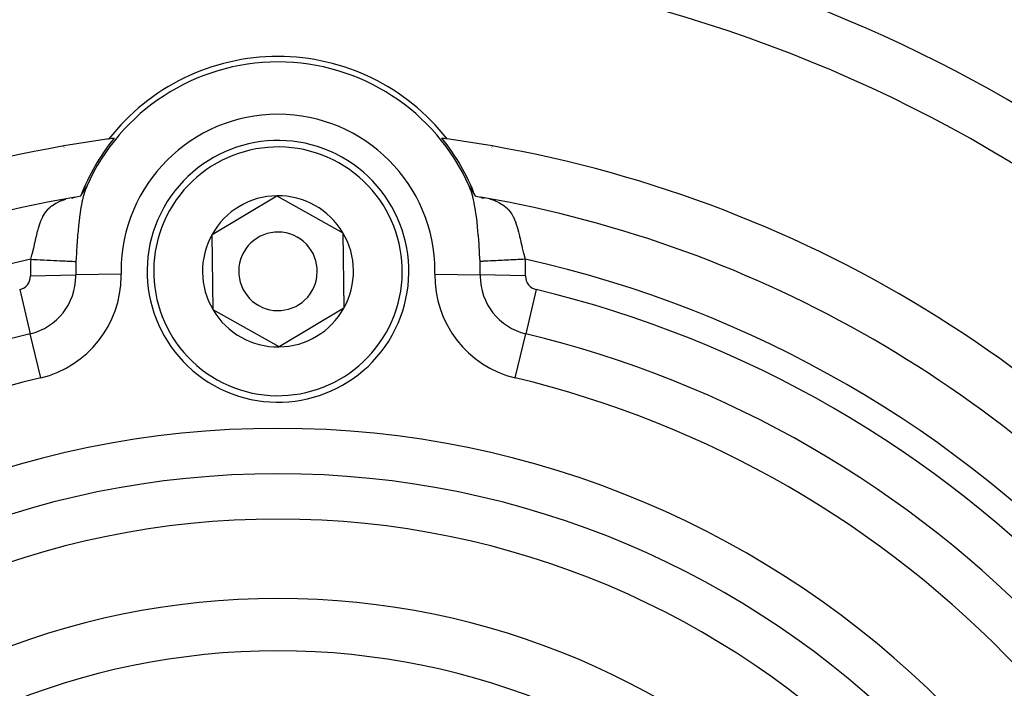
# Model space of a CAD drawing. Extents: x 24 to 1180, y -650 to 283.
# Drawn here: x 1070 to 1107, y -160 to -134 of the extents above; entities that cross this region are included whole.
import ezdxf

# ---------------------------------------------------------------- set-up
doc = ezdxf.new("R2010")
doc.units = 0
doc.linetypes.add('DASHED', pattern=[11.05, 8.7, -2.35])
doc.layers.get('0').update_dxf_attribs({"linetype": 'CONTINUOUS'})
doc.layers.add('NEVIDI', color=4, linetype='DASHED')

msp = doc.modelspace()

# ---------------------------------------------------------------- linework, layer by layer
at = {"color": 2}
for p, q in [((1072.181018, -140.76967), (1072.184175, -140.762744)), ((1072.184175, -140.762744), (1072.187681, -140.754961)), ((1072.187681, -140.754961), (1072.191501, -140.746411)), ((1086.808499, -140.746411), (1086.812313, -140.754948)), ((1086.812313, -140.754948), (1086.815806, -140.762702)), ((1086.815806, -140.762702), (1086.818951, -140.769602)), ((1071.683408, -141.176447), (1071.8517, -141.143815)), ((1071.8517, -141.143815), (1071.961952, -141.118999)), ((1071.961952, -141.118999), (1071.962504, -141.11818)), ((1071.962504, -141.11818), (1071.963059, -141.117354)), ((1071.963059, -141.117354), (1071.963616, -141.116521)), ((1071.963616, -141.116521), (1071.964177, -141.115682)), ((1071.964177, -141.115682), (1071.96474, -141.114836)), ((1071.96474, -141.114836), (1071.965306, -141.113983)), ((1071.965306, -141.113983), (1071.965874, -141.113124)), ((1071.965874, -141.113124), (1071.966446, -141.112258)), ((1071.966446, -141.112258), (1071.967019, -141.111386)), ((1071.967019, -141.111386), (1071.967532, -141.110605)), ((1071.967532, -141.110605), (1071.967596, -141.110508)), ((1071.967596, -141.110508), (1071.968175, -141.109623)), ((1071.968175, -141.109623), (1071.968757, -141.108731)), ((1071.968757, -141.108731), (1071.969341, -141.107834)), ((1071.969341, -141.107834), (1071.969928, -141.10693)), ((1071.969928, -141.10693), (1071.970517, -141.106021)), ((1071.970517, -141.106021), (1071.971109, -141.105105)), ((1071.971109, -141.105105), (1071.971704, -141.104183)), ((1071.971704, -141.104183), (1071.972301, -141.103255)), ((1071.972301, -141.103255), (1071.9729, -141.102321)), ((1071.9729, -141.102321), (1071.973502, -141.101382)), ((1071.973502, -141.101382), (1071.974106, -141.100436)), ((1071.974106, -141.100436), (1071.974713, -141.099485)), ((1071.974713, -141.099485), (1071.975322, -141.098528)), ((1071.975322, -141.098528), (1071.975934, -141.097565)), ((1071.975934, -141.097565), (1071.976548, -141.096597)), ((1071.976548, -141.096597), (1071.977164, -141.095623)), ((1071.977164, -141.095623), (1071.977783, -141.094644)), ((1071.977783, -141.094644), (1071.978404, -141.093659)), ((1071.978404, -141.093659), (1071.979027, -141.092669)), ((1071.979027, -141.092669), (1071.979653, -141.091673)), ((1071.979653, -141.091673), (1071.980281, -141.090672)), ((1071.980281, -141.090672), (1071.980911, -141.089666)), ((1071.980911, -141.089666), (1071.981543, -141.088654)), ((1071.981543, -141.088654), (1071.982178, -141.087638)), ((1071.982178, -141.087638), (1071.982815, -141.086616)), ((1071.982815, -141.086616), (1071.983454, -141.08559)), ((1071.983454, -141.08559), (1071.984095, -141.084558)), ((1071.984095, -141.084558), (1071.984738, -141.083521)), ((1071.984738, -141.083521), (1071.985384, -141.08248)), ((1071.985384, -141.08248), (1071.986032, -141.081434)), ((1071.986032, -141.081434), (1071.986681, -141.080382)), ((1071.986681, -141.080382), (1071.987333, -141.079327)), ((1071.987333, -141.079327), (1071.987987, -141.078266)), ((1071.987987, -141.078266), (1071.988643, -141.077201)), ((1071.988643, -141.077201), (1071.989301, -141.076131)), ((1071.989301, -141.076131), (1071.98971, -141.075467)), ((1071.98971, -141.075467), (1071.989961, -141.075057)), ((1071.989961, -141.075057), (1071.990623, -141.073978)), ((1071.990623, -141.073978), (1071.991288, -141.072895)), ((1071.991288, -141.072895), (1071.991954, -141.071807)), ((1071.991954, -141.071807), (1071.992622, -141.070715)), ((1071.992622, -141.070715), (1071.992931, -141.07021)), ((1071.992931, -141.07021), (1071.993292, -141.069619)), ((1071.993292, -141.069619), (1071.993964, -141.068519)), ((1071.993964, -141.068519), (1071.994637, -141.067414)), ((1071.994637, -141.067414), (1071.995313, -141.066306)), ((1071.995313, -141.066306), (1071.995991, -141.065193)), ((1071.995991, -141.065193), (1071.99667, -141.064076)), ((1071.99667, -141.064076), (1071.997351, -141.062955)), ((1071.997351, -141.062955), (1071.998034, -141.061831)), ((1071.998034, -141.061831), (1071.998719, -141.060702)), ((1071.998719, -141.060702), (1071.999406, -141.05957)), ((1071.999406, -141.05957), (1072.000094, -141.058434)), ((1072.000094, -141.058434), (1072.000784, -141.057294)), ((1072.000784, -141.057294), (1072.001476, -141.056151)), ((1072.001476, -141.056151), (1072.001754, -141.055693)), ((1072.001754, -141.055693), (1072.00217, -141.055004)), ((1072.00217, -141.055004), (1072.002865, -141.053854)), ((1072.002865, -141.053854), (1072.003562, -141.052699)), ((1072.003562, -141.052699), (1072.004261, -141.051542)), ((1072.004261, -141.051542), (1072.004961, -141.050381)), ((1072.004961, -141.050381), (1072.005663, -141.049217)), ((1072.005663, -141.049217), (1072.006367, -141.04805)), ((1072.006367, -141.04805), (1072.007072, -141.046879)), ((1072.007072, -141.046879), (1072.007779, -141.045705)), ((1072.007779, -141.045705), (1072.008487, -141.044528)), ((1072.008487, -141.044528), (1072.009197, -141.043348)), ((1072.009197, -141.043348), (1072.009908, -141.042165)), ((1072.009908, -141.042165), (1072.010621, -141.040978)), ((1072.010621, -141.040978), (1072.011335, -141.039789)), ((1072.011335, -141.039789), (1072.012051, -141.038597)), ((1072.012051, -141.038597), (1072.012768, -141.037403)), ((1072.012768, -141.037403), (1072.013487, -141.036205)), ((1072.013487, -141.036205), (1072.014207, -141.035005)), ((1072.014207, -141.035005), (1072.014928, -141.033802)), ((1072.014928, -141.033802), (1072.015651, -141.032596)), ((1072.015651, -141.032596), (1072.016375, -141.031388)), ((1072.016375, -141.031388), (1072.017101, -141.030177)), ((1072.017101, -141.030177), (1072.017828, -141.028964)), ((1072.017828, -141.028964), (1072.018556, -141.027749)), ((1072.018556, -141.027749), (1072.019285, -141.026531)), ((1072.019285, -141.026531), (1072.020016, -141.025311)), ((1072.020016, -141.025311), (1072.020748, -141.024088)), ((1072.020748, -141.024088), (1072.021481, -141.022863)), ((1072.021481, -141.022863), (1072.021933, -141.022109)), ((1072.021933, -141.022109), (1072.022216, -141.021636)), ((1072.022216, -141.021636), (1072.022951, -141.020407)), ((1072.022951, -141.020407), (1072.023688, -141.019176)), ((1072.023688, -141.019176), (1072.024426, -141.017943)), ((1072.024426, -141.017943), (1072.025165, -141.016708)), ((1072.025165, -141.016708), (1072.025905, -141.015471)), ((1072.025905, -141.015471), (1072.026646, -141.014233)), ((1072.026646, -141.014233), (1072.027389, -141.012992)), ((1072.027389, -141.012992), (1072.027575, -141.012682)), ((1072.027575, -141.012682), (1072.028132, -141.01175)), ((1072.028132, -141.01175), (1072.028877, -141.010506)), ((1072.028877, -141.010506), (1072.029622, -141.00926)), ((1072.029622, -141.00926), (1072.030369, -141.008013)), ((1072.030369, -141.008013), (1072.031116, -141.006764)), ((1072.031116, -141.006764), (1072.031865, -141.005513)), ((1072.031865, -141.005513), (1072.032614, -141.004262)), ((1072.032614, -141.004262), (1072.033365, -141.003008)), ((1072.033365, -141.003008), (1072.034116, -141.001754)), ((1072.034116, -141.001754), (1072.034868, -141.000498)), ((1072.034868, -141.000498), (1072.035621, -140.999241)), ((1072.035621, -140.999241), (1072.036375, -140.997983)), ((1072.036375, -140.997983), (1072.03713, -140.996723)), ((1072.03713, -140.996723), (1072.037886, -140.995463)), ((1072.037886, -140.995463), (1072.038642, -140.994201)), ((1072.038642, -140.994201), (1072.039399, -140.992938)), ((1072.039399, -140.992938), (1072.040157, -140.991675)), ((1072.040157, -140.991675), (1072.040916, -140.990411)), ((1072.040916, -140.990411), (1072.041675, -140.989146)), ((1072.041675, -140.989146), (1072.042435, -140.98788)), ((1072.042435, -140.98788), (1072.043196, -140.986613)), ((1072.043196, -140.986613), (1072.043957, -140.985346)), ((1072.043957, -140.985346), (1072.044719, -140.984079)), ((1072.044719, -140.984079), (1072.045481, -140.982811)), ((1072.045481, -140.982811), (1072.046244, -140.981542)), ((1072.046244, -140.981542), (1072.047008, -140.980274)), ((1072.047008, -140.980274), (1072.047772, -140.979005)), ((1072.047772, -140.979005), (1072.048537, -140.977736)), ((1072.048537, -140.977736), (1072.049302, -140.976466)), ((1072.049302, -140.976466), (1072.050067, -140.975197)), ((1072.050067, -140.975197), (1072.050833, -140.973928)), ((1072.050833, -140.973928), (1072.051599, -140.972658)), ((1072.051599, -140.972658), (1072.052366, -140.971389)), ((1072.052366, -140.971389), (1072.053133, -140.97012)), ((1072.053133, -140.97012), (1072.053532, -140.96946)), ((1072.053532, -140.96946), (1072.0539, -140.968851)), ((1072.0539, -140.968851), (1072.054668, -140.967583)), ((1072.054668, -140.967583), (1072.055435, -140.966315)), ((1072.055435, -140.966315), (1072.056204, -140.965047)), ((1072.056204, -140.965047), (1072.056972, -140.96378)), ((1072.056972, -140.96378), (1072.05774, -140.962514)), ((1072.05774, -140.962514), (1072.058509, -140.961248)), ((1072.058509, -140.961248), (1072.059277, -140.959983)), ((1072.059277, -140.959983), (1072.060046, -140.958719)), ((1072.060046, -140.958719), (1072.060815, -140.957455)), ((1072.060815, -140.957455), (1072.061584, -140.956193)), ((1072.061584, -140.956193), (1072.062353, -140.954931)), ((1072.062353, -140.954931), (1072.063122, -140.95367)), ((1072.063122, -140.95367), (1072.063802, -140.952556)), ((1072.063802, -140.952556), (1072.063891, -140.952411)), ((1072.063891, -140.952411), (1072.06466, -140.951153)), ((1072.06466, -140.951153), (1072.065429, -140.949895)), ((1072.065429, -140.949895), (1072.066198, -140.94864)), ((1072.066198, -140.94864), (1072.066966, -140.947385)), ((1072.066966, -140.947385), (1072.067735, -140.946132)), ((1072.067735, -140.946132), (1072.068503, -140.94488)), ((1072.068503, -140.94488), (1072.069271, -140.94363)), ((1072.069271, -140.94363), (1072.070039, -140.942382)), ((1072.070039, -140.942382), (1072.070807, -140.941135)), ((1072.070807, -140.941135), (1072.071574, -140.93989)), ((1072.071574, -140.93989), (1072.072341, -140.938647)), ((1072.072341, -140.938647), (1072.073108, -140.937406)), ((1072.073108, -140.937406), (1072.073874, -140.936166)), ((1072.073874, -140.936166), (1072.07464, -140.934929)), ((1072.07464, -140.934929), (1072.075406, -140.933693)), ((1072.075406, -140.933693), (1072.076171, -140.93246)), ((1072.076171, -140.93246), (1072.076936, -140.931229)), ((1072.076936, -140.931229), (1072.0777, -140.93)), ((1072.0777, -140.93), (1072.078463, -140.928774)), ((1072.078463, -140.928774), (1072.079227, -140.92755)), ((1072.079227, -140.92755), (1072.079989, -140.926328)), ((1072.079989, -140.926328), (1072.080751, -140.925109)), ((1072.080751, -140.925109), (1072.081513, -140.923892)), ((1072.081513, -140.923892), (1072.082273, -140.922678)), ((1072.082273, -140.922678), (1072.083034, -140.921466)), ((1072.083034, -140.921466), (1072.083793, -140.920257)), ((1072.083793, -140.920257), (1072.084552, -140.919051)), ((1072.084552, -140.919051), (1072.08531, -140.917848)), ((1072.08531, -140.917848), (1072.086067, -140.916647)), ((1072.086067, -140.916647), (1072.086219, -140.916407)), ((1072.086219, -140.916407), (1072.086824, -140.91545)), ((1072.086824, -140.91545), (1072.08758, -140.914255)), ((1072.08758, -140.914255), (1072.088335, -140.913063)), ((1072.088335, -140.913063), (1072.089089, -140.911875)), ((1072.089089, -140.911875), (1072.089842, -140.910689)), ((1072.089842, -140.910689), (1072.090594, -140.909507)), ((1072.090594, -140.909507), (1072.091346, -140.908328)), ((1072.091346, -140.908328), (1072.092096, -140.907152)), ((1072.092096, -140.907152), (1072.092846, -140.90598)), ((1072.092846, -140.90598), (1072.093595, -140.904811)), ((1072.093595, -140.904811), (1072.094342, -140.903646)), ((1072.094342, -140.903646), (1072.095089, -140.902484)), ((1072.095089, -140.902484), (1072.095834, -140.901325)), ((1072.095834, -140.901325), (1072.096579, -140.900171)), ((1072.096579, -140.900171), (1072.097322, -140.899019)), ((1072.097322, -140.899019), (1072.097535, -140.898691)), ((1072.097535, -140.898691), (1072.098065, -140.897872)), ((1072.098065, -140.897872), (1072.098806, -140.896728)), ((1072.098806, -140.896728), (1072.099546, -140.895589)), ((1072.099546, -140.895589), (1072.100284, -140.894453)), ((1072.100284, -140.894453), (1072.101022, -140.893321)), ((1072.101022, -140.893321), (1072.101758, -140.892193)), ((1072.101758, -140.892193), (1072.102493, -140.891069)), ((1072.102493, -140.891069), (1072.103227, -140.88995)), ((1072.103227, -140.88995), (1072.10396, -140.888834)), ((1072.10396, -140.888834), (1072.104691, -140.887723)), ((1072.104691, -140.887723), (1072.10542, -140.886616)), ((1072.10542, -140.886616), (1072.106149, -140.885513)), ((1072.106149, -140.885513), (1072.106876, -140.884415)), ((1072.106876, -140.884415), (1072.107601, -140.883321)), ((1072.107601, -140.883321), (1072.108325, -140.882232)), ((1072.108325, -140.882232), (1072.109048, -140.881147)), ((1072.109048, -140.881147), (1072.109769, -140.880067)), ((1072.109769, -140.880067), (1072.110489, -140.878991)), ((1072.110489, -140.878991), (1072.111207, -140.87792)), ((1072.146345, -140.829014), (1072.110857, -140.894415)), ((1072.111207, -140.87792), (1072.111923, -140.876854)), ((1072.111923, -140.876854), (1072.112638, -140.875793)), ((1072.114329, -140.87264), (1072.112158, -140.875416)), ((1072.112638, -140.875793), (1072.113351, -140.874737)), ((1072.113351, -140.874737), (1072.114062, -140.873686)), ((1072.114062, -140.873686), (1072.114772, -140.87264)), ((1072.114772, -140.87264), (1072.11548, -140.871599)), ((1072.11548, -140.871599), (1072.116186, -140.870563)), ((1072.116186, -140.870563), (1072.116891, -140.869533)), ((1072.116891, -140.869533), (1072.117593, -140.868508)), ((1072.117593, -140.868508), (1072.117818, -140.868181)), ((1072.117818, -140.868181), (1072.118294, -140.867488)), ((1072.118294, -140.867488), (1072.118993, -140.866474)), ((1072.118993, -140.866474), (1072.119689, -140.865465)), ((1072.119689, -140.865465), (1072.120384, -140.864462)), ((1072.120384, -140.864462), (1072.121077, -140.863465)), ((1072.121077, -140.863465), (1072.121768, -140.862474)), ((1072.121768, -140.862474), (1072.122456, -140.861488)), ((1072.122456, -140.861488), (1072.123143, -140.860509)), ((1072.123143, -140.860509), (1072.123827, -140.859535)), ((1072.123827, -140.859535), (1072.12451, -140.858567)), ((1072.12451, -140.858567), (1072.12519, -140.857606)), ((1072.12519, -140.857606), (1072.125867, -140.856651)), ((1072.125867, -140.856651), (1072.126543, -140.855702)), ((1072.126543, -140.855702), (1072.127216, -140.85476)), ((1072.127216, -140.85476), (1072.127887, -140.853823)), ((1072.127887, -140.853823), (1072.128556, -140.852893)), ((1072.128556, -140.852893), (1072.128603, -140.852827)), ((1072.128603, -140.852827), (1072.129222, -140.851969)), ((1072.129222, -140.851969), (1072.129886, -140.851051)), ((1072.129886, -140.851051), (1072.130549, -140.850139)), ((1072.130549, -140.850139), (1072.131209, -140.849231)), ((1072.131209, -140.849231), (1072.131867, -140.84833)), ((1072.131867, -140.84833), (1072.132524, -140.847433)), ((1072.132524, -140.847433), (1072.133179, -140.846541)), ((1072.133179, -140.846541), (1072.133832, -140.845654)), ((1072.133832, -140.845654), (1072.134484, -140.844771)), ((1072.134484, -140.844771), (1072.135134, -140.843893)), ((1072.135134, -140.843893), (1072.135782, -140.843018)), ((1072.135782, -140.843018), (1072.136429, -140.842148)), ((1072.136429, -140.842148), (1072.137075, -140.841282)), ((1072.137075, -140.841282), (1072.13772, -140.840419)), ((1072.13772, -140.840419), (1072.138363, -140.839559)), ((1072.138363, -140.839559), (1072.139005, -140.838703)), ((1072.139005, -140.838703), (1072.139646, -140.83785)), ((1072.139646, -140.83785), (1072.140286, -140.837)), ((1072.140286, -140.837), (1072.140926, -140.836152)), ((1072.140926, -140.836152), (1072.141564, -140.835307)), ((1072.141564, -140.835307), (1072.142202, -140.834464)), ((1072.142202, -140.834464), (1072.142839, -140.833623)), ((1072.142839, -140.833623), (1072.143475, -140.832785)), ((1072.143475, -140.832785), (1072.144111, -140.831948)), ((1072.144111, -140.831948), (1072.144746, -140.831113)), ((1072.144746, -140.831113), (1072.145381, -140.830279)), ((1072.145381, -140.830279), (1072.146015, -140.829447)), ((1072.146015, -140.829447), (1072.146345, -140.829014)), ((1072.146345, -140.829014), (1072.146649, -140.828616)), ((1072.146649, -140.828616), (1072.147283, -140.827785)), ((1072.147283, -140.827785), (1072.147917, -140.826956)), ((1072.147917, -140.826956), (1072.14855, -140.826127)), ((1072.14855, -140.826127), (1072.149184, -140.825299)), ((1072.149184, -140.825299), (1072.149818, -140.824469)), ((1072.149818, -140.824469), (1072.150455, -140.823635)), ((1072.150455, -140.823635), (1072.151095, -140.822792)), ((1072.151095, -140.822792), (1072.15174, -140.821939)), ((1072.15174, -140.821939), (1072.15239, -140.821071)), ((1072.15239, -140.821071), (1072.153048, -140.820186)), ((1072.153048, -140.820186), (1072.153715, -140.81928)), ((1072.153715, -140.81928), (1072.154392, -140.81835)), ((1072.154392, -140.81835), (1072.15508, -140.817393)), ((1072.15508, -140.817393), (1072.155781, -140.816406)), ((1072.155781, -140.816406), (1072.156496, -140.815386)), ((1072.156496, -140.815386), (1072.157226, -140.814329)), ((1072.157226, -140.814329), (1072.157973, -140.813231)), ((1072.157973, -140.813231), (1072.158642, -140.812234)), ((1072.158642, -140.812234), (1072.158739, -140.812088)), ((1072.158739, -140.812088), (1072.159525, -140.810898)), ((1072.159525, -140.810898), (1072.160333, -140.809655)), ((1072.160333, -140.809655), (1072.161165, -140.808354)), ((1072.161165, -140.808354), (1072.162031, -140.806973)), ((1072.162031, -140.806973), (1072.162944, -140.805479)), ((1072.162944, -140.805479), (1072.163916, -140.803841)), ((1072.163916, -140.803841), (1072.164961, -140.802028)), ((1072.164961, -140.802028), (1072.166092, -140.800009)), ((1072.166092, -140.800009), (1072.167324, -140.797747)), ((1072.167324, -140.797747), (1072.168675, -140.795198)), ((1072.168675, -140.795198), (1072.170165, -140.792315)), ((1072.170165, -140.792315), (1072.171819, -140.789037)), ((1072.171819, -140.789037), (1072.173682, -140.785252)), ((1072.173682, -140.785252), (1072.175805, -140.780839)), ((1072.175805, -140.780839), (1072.178237, -140.77568)), ((1072.178237, -140.77568), (1072.181018, -140.76967)), ((1076.980894, -142.590235), (1079.461339, -141.113508)), ((1079.461339, -141.113508), (1081.980445, -142.523272)), ((1086.818951, -140.769602), (1086.821726, -140.7756)), ((1086.821726, -140.7756), (1086.823092, -140.778511)), ((1086.823092, -140.778511), (1086.824156, -140.780756)), ((1086.824156, -140.780756), (1086.826279, -140.785171)), ((1086.826279, -140.785171), (1086.828142, -140.788957)), ((1086.828142, -140.788957), (1086.829794, -140.792234)), ((1086.829794, -140.792234), (1086.831282, -140.795115)), ((1086.831282, -140.795115), (1086.832634, -140.797668)), ((1086.832634, -140.797668), (1086.833867, -140.799935)), ((1086.833867, -140.799935), (1086.834999, -140.801959)), ((1086.834999, -140.801959), (1086.836046, -140.803776)), ((1086.836046, -140.803776), (1086.837019, -140.805417)), ((1086.837019, -140.805417), (1086.837932, -140.806913)), ((1086.837932, -140.806913), (1086.838796, -140.808294)), ((1086.838796, -140.808294), (1086.839626, -140.809591)), ((1086.839626, -140.809591), (1086.840432, -140.810829)), ((1086.840432, -140.810829), (1086.841216, -140.812018)), ((1086.841216, -140.812018), (1086.841418, -140.81232)), ((1086.841418, -140.81232), (1086.841981, -140.81316)), ((1086.841981, -140.81316), (1086.842728, -140.814259)), ((1086.842728, -140.814259), (1086.843458, -140.815317)), ((1086.843458, -140.815317), (1086.844172, -140.816338)), ((1086.844172, -140.816338), (1086.844873, -140.817326)), ((1086.844873, -140.817326), (1086.84556, -140.818283)), ((1086.84556, -140.818283), (1086.846236, -140.819213)), ((1086.846236, -140.819213), (1086.846902, -140.820118)), ((1086.846902, -140.820118), (1086.847559, -140.821003)), ((1086.847559, -140.821003), (1086.848209, -140.821869)), ((1086.848209, -140.821869), (1086.848227, -140.821894)), ((1086.848227, -140.821894), (1086.848852, -140.822721)), ((1086.848852, -140.822721), (1086.84949, -140.823561)), ((1086.84949, -140.823561), (1086.850124, -140.824393)), ((1086.850124, -140.824393), (1086.850757, -140.82522)), ((1086.850757, -140.82522), (1086.851388, -140.826044)), ((1086.851388, -140.826044), (1086.852019, -140.826869)), ((1086.852019, -140.826869), (1086.85265, -140.827695)), ((1086.85265, -140.827695), (1086.853282, -140.828522)), ((1086.853282, -140.828522), (1086.853661, -140.829019)), ((1086.88898, -140.894098), (1086.853661, -140.829019)), ((1086.853661, -140.829019), (1086.853913, -140.82935)), ((1086.853913, -140.82935), (1086.854546, -140.830179)), ((1086.854546, -140.830179), (1086.855178, -140.83101)), ((1086.855178, -140.83101), (1086.855811, -140.831842)), ((1086.855811, -140.831842), (1086.856444, -140.832676)), ((1086.856444, -140.832676), (1086.857078, -140.833512)), ((1086.857078, -140.833512), (1086.857713, -140.83435)), ((1086.857713, -140.83435), (1086.858348, -140.835189)), ((1086.858348, -140.835189), (1086.858984, -140.836031)), ((1086.858984, -140.836031), (1086.85962, -140.836875)), ((1086.85962, -140.836875), (1086.860257, -140.837721)), ((1086.860257, -140.837721), (1086.860896, -140.838571)), ((1086.860896, -140.838571), (1086.861535, -140.839423)), ((1086.861535, -140.839423), (1086.862175, -140.840277)), ((1086.862175, -140.840277), (1086.862299, -140.840444)), ((1086.862299, -140.840444), (1086.862816, -140.841136)), ((1086.862816, -140.841136), (1086.863458, -140.841997)), ((1086.863458, -140.841997), (1086.864102, -140.842862)), ((1086.864102, -140.842862), (1086.864747, -140.843731)), ((1086.864747, -140.843731), (1086.865393, -140.844604)), ((1086.865393, -140.844604), (1086.866041, -140.845482)), ((1086.866041, -140.845482), (1086.86669, -140.846363)), ((1086.86669, -140.846363), (1086.867341, -140.847249)), ((1086.867341, -140.847249), (1086.867994, -140.84814)), ((1086.867994, -140.84814), (1086.868648, -140.849036)), ((1086.868648, -140.849036), (1086.869305, -140.849937)), ((1086.869305, -140.849937), (1086.869963, -140.850843)), ((1086.869963, -140.850843), (1086.870623, -140.851754)), ((1086.870623, -140.851754), (1086.871285, -140.852672)), ((1086.871285, -140.852672), (1086.871334, -140.85274)), ((1086.871334, -140.85274), (1086.87195, -140.853595)), ((1086.87195, -140.853595), (1086.872616, -140.854525)), ((1086.872616, -140.854525), (1086.873285, -140.85546)), ((1086.873285, -140.85546), (1086.873956, -140.856402)), ((1086.873956, -140.856402), (1086.87463, -140.857351)), ((1086.87463, -140.857351), (1086.875306, -140.858305)), ((1086.875306, -140.858305), (1086.875984, -140.859266)), ((1086.875984, -140.859266), (1086.876664, -140.860233)), ((1086.876664, -140.860233), (1086.876701, -140.860285)), ((1086.876701, -140.860285), (1086.877347, -140.861205)), ((1086.877347, -140.861205), (1086.878031, -140.862184)), ((1086.878031, -140.862184), (1086.878718, -140.863169)), ((1086.878718, -140.863169), (1086.879407, -140.86416)), ((1086.879407, -140.86416), (1086.880097, -140.865156)), ((1086.880097, -140.865156), (1086.88079, -140.866158)), ((1086.88079, -140.866158), (1086.881485, -140.867165)), ((1086.881485, -140.867165), (1086.882182, -140.868179)), ((1086.88422, -140.870782), (1086.882182, -140.868179)), ((1086.882182, -140.868179), (1086.88288, -140.869197)), ((1086.88288, -140.869197), (1086.883581, -140.870221)), ((1086.883581, -140.870221), (1086.884283, -140.871251)), ((1086.884283, -140.871251), (1086.884988, -140.872285)), ((1086.884988, -140.872285), (1086.885694, -140.873325)), ((1086.885694, -140.873325), (1086.886401, -140.87437)), ((1086.886401, -140.87437), (1086.887111, -140.87542)), ((1086.887111, -140.87542), (1086.887822, -140.876475)), ((1086.887822, -140.876475), (1086.888535, -140.877535)), ((1086.888535, -140.877535), (1086.88925, -140.8786)), ((1086.88925, -140.8786), (1086.889966, -140.87967)), ((1086.889966, -140.87967), (1086.890684, -140.880744)), ((1086.890684, -140.880744), (1086.891403, -140.881823)), ((1086.891403, -140.881823), (1086.892007, -140.882731)), ((1086.892007, -140.882731), (1086.892124, -140.882907)), ((1086.892124, -140.882907), (1086.892846, -140.883995)), ((1086.892846, -140.883995), (1086.89357, -140.885088)), ((1086.89357, -140.885088), (1086.894295, -140.886185)), ((1086.894295, -140.886185), (1086.895022, -140.887287)), ((1086.895022, -140.887287), (1086.89575, -140.888393)), ((1086.89575, -140.888393), (1086.89648, -140.889503)), ((1086.89648, -140.889503), (1086.89721, -140.890617)), ((1086.89721, -140.890617), (1086.897943, -140.891736)), ((1086.897943, -140.891736), (1086.898676, -140.892859)), ((1086.898676, -140.892859), (1086.899411, -140.893985)), ((1086.899411, -140.893985), (1086.900147, -140.895116)), ((1086.900147, -140.895116), (1086.900884, -140.896251)), ((1086.900884, -140.896251), (1086.901623, -140.89739)), ((1086.901623, -140.89739), (1086.902204, -140.898287)), ((1086.902204, -140.898287), (1086.902362, -140.898532)), ((1086.902362, -140.898532), (1086.903103, -140.899678)), ((1086.903103, -140.899678), (1086.903845, -140.900828)), ((1086.903845, -140.900828), (1086.904588, -140.901982)), ((1086.904588, -140.901982), (1086.905332, -140.903139)), ((1086.905332, -140.903139), (1086.906078, -140.9043)), ((1086.906078, -140.9043), (1086.906824, -140.905465)), ((1086.906824, -140.905465), (1086.907571, -140.906633)), ((1086.907571, -140.906633), (1086.908036, -140.90736)), ((1086.908036, -140.90736), (1086.908319, -140.907804)), ((1086.908319, -140.907804), (1086.909069, -140.908978)), ((1086.909069, -140.908978), (1086.909819, -140.910156)), ((1086.909819, -140.910156), (1086.91057, -140.911337)), ((1086.91057, -140.911337), (1086.911322, -140.912522)), ((1086.911322, -140.912522), (1086.912075, -140.913709)), ((1086.912075, -140.913709), (1086.912828, -140.9149)), ((1086.912828, -140.9149), (1086.913583, -140.916093)), ((1086.913583, -140.916093), (1086.913794, -140.916428)), ((1086.913794, -140.916428), (1086.914338, -140.91729)), ((1086.914338, -140.91729), (1086.915094, -140.918489)), ((1086.915094, -140.918489), (1086.915851, -140.919691)), ((1086.915851, -140.919691), (1086.916609, -140.920896)), ((1086.916609, -140.920896), (1086.917367, -140.922104)), ((1086.917367, -140.922104), (1086.918126, -140.923314)), ((1086.918126, -140.923314), (1086.918885, -140.924527)), ((1086.918885, -140.924527), (1086.919646, -140.925743)), ((1086.919646, -140.925743), (1086.920406, -140.926961)), ((1086.920406, -140.926961), (1086.921168, -140.928181)), ((1086.921168, -140.928181), (1086.92193, -140.929404)), ((1086.92193, -140.929404), (1086.922692, -140.93063)), ((1086.922692, -140.93063), (1086.923455, -140.931857)), ((1086.923455, -140.931857), (1086.924219, -140.933087)), ((1086.924219, -140.933087), (1086.924622, -140.933737)), ((1086.924622, -140.933737), (1086.924983, -140.934319)), ((1086.924983, -140.934319), (1086.925747, -140.935553)), ((1086.925747, -140.935553), (1086.926512, -140.936789)), ((1086.926512, -140.936789), (1086.927277, -140.938028)), ((1086.927277, -140.938028), (1086.928042, -140.939268)), ((1086.928042, -140.939268), (1086.928808, -140.940509)), ((1086.928808, -140.940509), (1086.929574, -140.941753)), ((1086.929574, -140.941753), (1086.930341, -140.942998)), ((1086.930341, -140.942998), (1086.931107, -140.944245)), ((1086.931107, -140.944245), (1086.931874, -140.945494)), ((1086.931874, -140.945494), (1086.932641, -140.946744)), ((1086.932641, -140.946744), (1086.933409, -140.947996)), ((1086.933409, -140.947996), (1086.934176, -140.949248)), ((1086.934176, -140.949248), (1086.934943, -140.950503)), ((1086.934943, -140.950503), (1086.935711, -140.951758)), ((1086.935711, -140.951758), (1086.936213, -140.95258)), ((1086.936213, -140.95258), (1086.936478, -140.953015)), ((1086.936478, -140.953015), (1086.937246, -140.954273)), ((1086.937246, -140.954273), (1086.938014, -140.955531)), ((1086.938014, -140.955531), (1086.938781, -140.956791)), ((1086.938781, -140.956791), (1086.939549, -140.958052)), ((1086.939549, -140.958052), (1086.940316, -140.959314)), ((1086.940316, -140.959314), (1086.941084, -140.960576)), ((1086.941084, -140.960576), (1086.941574, -140.961383)), ((1086.941574, -140.961383), (1086.941851, -140.961839)), ((1086.941851, -140.961839), (1086.942618, -140.963103)), ((1086.942618, -140.963103), (1086.943385, -140.964367)), ((1086.943385, -140.964367), (1086.944151, -140.965632)), ((1086.944151, -140.965632), (1086.944918, -140.966897)), ((1086.944918, -140.966897), (1086.945684, -140.968163)), ((1086.945684, -140.968163), (1086.94645, -140.969429)), ((1086.94645, -140.969429), (1086.946479, -140.969478)), ((1086.946479, -140.969478), (1086.947216, -140.970695)), ((1086.947216, -140.970695), (1086.947981, -140.971962)), ((1086.947981, -140.971962), (1086.948746, -140.973229)), ((1086.948746, -140.973229), (1086.94951, -140.974495)), ((1086.94951, -140.974495), (1086.950274, -140.975762)), ((1086.950274, -140.975762), (1086.951038, -140.977028)), ((1086.951038, -140.977028), (1086.951801, -140.978295)), ((1086.951801, -140.978295), (1086.952563, -140.979561)), ((1086.952563, -140.979561), (1086.953326, -140.980827)), ((1086.953326, -140.980827), (1086.954087, -140.982093)), ((1086.954087, -140.982093), (1086.954848, -140.983358)), ((1086.954848, -140.983358), (1086.955608, -140.984623)), ((1086.955608, -140.984623), (1086.956368, -140.985887)), ((1086.956368, -140.985887), (1086.957127, -140.987151)), ((1086.957127, -140.987151), (1086.957886, -140.988413)), ((1086.957886, -140.988413), (1086.958643, -140.989676)), ((1086.958643, -140.989676), (1086.9594, -140.990937)), ((1086.9594, -140.990937), (1086.960157, -140.992198)), ((1086.960157, -140.992198), (1086.960912, -140.993457)), ((1086.960912, -140.993457), (1086.961667, -140.994716)), ((1086.961667, -140.994716), (1086.962421, -140.995973)), ((1086.962421, -140.995973), (1086.963174, -140.997229)), ((1086.963174, -140.997229), (1086.963926, -140.998485)), ((1086.963926, -140.998485), (1086.964677, -140.999739)), ((1086.964677, -140.999739), (1086.965427, -141.000991)), ((1086.965427, -141.000991), (1086.966177, -141.002243)), ((1086.966177, -141.002243), (1086.966925, -141.003492)), ((1086.966925, -141.003492), (1086.967673, -141.004741)), ((1086.967673, -141.004741), (1086.968419, -141.005988)), ((1086.968419, -141.005988), (1086.969165, -141.007233)), ((1086.969165, -141.007233), (1086.969909, -141.008477)), ((1086.969909, -141.008477), (1086.970653, -141.00972)), ((1086.970653, -141.00972), (1086.971395, -141.01096)), ((1086.971395, -141.01096), (1086.972136, -141.012199)), ((1086.972136, -141.012199), (1086.972599, -141.012972)), ((1086.972599, -141.012972), (1086.972877, -141.013436)), ((1086.972877, -141.013436), (1086.973616, -141.014671)), ((1086.973616, -141.014671), (1086.974354, -141.015905)), ((1086.974354, -141.015905), (1086.975091, -141.017136)), ((1086.975091, -141.017136), (1086.975596, -141.01798)), ((1086.975596, -141.01798), (1086.975827, -141.018366)), ((1086.975827, -141.018366), (1086.976561, -141.019594)), ((1086.976561, -141.019594), (1086.977295, -141.020819)), ((1086.977295, -141.020819), (1086.978027, -141.022042)), ((1086.978027, -141.022042), (1086.978083, -141.022136)), ((1086.978083, -141.022136), (1086.978758, -141.023264)), ((1086.978758, -141.023264), (1086.979488, -141.024483)), ((1086.979488, -141.024483), (1086.980216, -141.025699)), ((1086.980216, -141.025699), (1086.980944, -141.026914)), ((1086.980944, -141.026914), (1086.98167, -141.028126)), ((1086.98167, -141.028126), (1086.982394, -141.029335)), ((1086.982394, -141.029335), (1086.983118, -141.030543)), ((1086.983118, -141.030543), (1086.98384, -141.031747)), ((1086.98384, -141.031747), (1086.98456, -141.03295)), ((1086.98456, -141.03295), (1086.985279, -141.034149)), ((1086.985279, -141.034149), (1086.985997, -141.035346)), ((1086.985997, -141.035346), (1086.986714, -141.03654)), ((1086.986714, -141.03654), (1086.987429, -141.037732)), ((1086.987429, -141.037732), (1086.988143, -141.038921)), ((1086.988143, -141.038921), (1086.988855, -141.040106)), ((1086.988855, -141.040106), (1086.989565, -141.041289)), ((1086.989565, -141.041289), (1086.990275, -141.042469)), ((1086.990275, -141.042469), (1086.990982, -141.043646)), ((1086.990982, -141.043646), (1086.991689, -141.04482)), ((1086.991689, -141.04482), (1086.992232, -141.045724)), ((1086.992232, -141.045724), (1086.992393, -141.045991)), ((1086.992393, -141.045991), (1086.993096, -141.047159)), ((1086.993096, -141.047159), (1086.993798, -141.048324)), ((1086.993798, -141.048324), (1086.994498, -141.049485)), ((1086.994498, -141.049485), (1086.995196, -141.050643)), ((1086.995196, -141.050643), (1086.995893, -141.051798)), ((1086.995893, -141.051798), (1086.996588, -141.052949)), ((1086.996588, -141.052949), (1086.997282, -141.054097)), ((1086.997282, -141.054097), (1086.997973, -141.055242)), ((1086.997973, -141.055242), (1086.998663, -141.056383)), ((1086.998663, -141.056383), (1086.999352, -141.05752)), ((1086.999352, -141.05752), (1087.000038, -141.058654)), ((1087.000038, -141.058654), (1087.000723, -141.059784)), ((1087.000723, -141.059784), (1087.001407, -141.06091)), ((1087.001407, -141.06091), (1087.002088, -141.062033)), ((1087.002088, -141.062033), (1087.002768, -141.063152)), ((1087.002768, -141.063152), (1087.003446, -141.064266)), ((1087.003446, -141.064266), (1087.004122, -141.065377)), ((1087.004122, -141.065377), (1087.004796, -141.066484)), ((1087.004796, -141.066484), (1087.005468, -141.067587)), ((1087.005468, -141.067587), (1087.006139, -141.068686)), ((1087.006139, -141.068686), (1087.006807, -141.069781)), ((1087.006807, -141.069781), (1087.00709, -141.070243)), ((1087.00709, -141.070243), (1087.007474, -141.070872)), ((1087.007474, -141.070872), (1087.008139, -141.071958)), ((1087.008139, -141.071958), (1087.008354, -141.072309)), ((1087.008354, -141.072309), (1087.008802, -141.07304)), ((1087.008802, -141.07304), (1087.009463, -141.074118)), ((1087.009463, -141.074118), (1087.01009, -141.075141)), ((1087.01009, -141.075141), (1087.010122, -141.075192)), ((1087.010122, -141.075192), (1087.010779, -141.076261)), ((1087.010779, -141.076261), (1087.011434, -141.077325)), ((1087.011434, -141.077325), (1087.012087, -141.078385)), ((1087.012087, -141.078385), (1087.012738, -141.079441)), ((1087.012738, -141.079441), (1087.013387, -141.080492)), ((1087.013387, -141.080492), (1087.014034, -141.081538)), ((1087.014034, -141.081538), (1087.014679, -141.082579)), ((1087.014679, -141.082579), (1087.015321, -141.083616)), ((1087.015321, -141.083616), (1087.015962, -141.084648)), ((1087.015962, -141.084648), (1087.016601, -141.085675)), ((1087.016601, -141.085675), (1087.017237, -141.086697)), ((1087.017237, -141.086697), (1087.017871, -141.087715)), ((1087.017871, -141.087715), (1087.018503, -141.088727)), ((1087.018503, -141.088727), (1087.019133, -141.089734)), ((1087.019133, -141.089734), (1087.019761, -141.090736)), ((1087.019761, -141.090736), (1087.020387, -141.091733)), ((1087.020387, -141.091733), (1087.02101, -141.092725)), ((1087.02101, -141.092725), (1087.021631, -141.093711)), ((1087.021631, -141.093711), (1087.02225, -141.094693)), ((1087.02225, -141.094693), (1087.022866, -141.095668)), ((1087.022866, -141.095668), (1087.023481, -141.096639)), ((1087.023481, -141.096639), (1087.023722, -141.09702)), ((1087.023722, -141.09702), (1087.024093, -141.097604)), ((1087.024093, -141.097604), (1087.024702, -141.098563)), ((1087.024702, -141.098563), (1087.025309, -141.099517)), ((1087.025309, -141.099517), (1087.025914, -141.100465)), ((1087.025914, -141.100465), (1087.026517, -141.101408)), ((1087.026517, -141.101408), (1087.027117, -141.102345)), ((1087.027117, -141.102345), (1087.027715, -141.103276)), ((1087.027715, -141.103276), (1087.02831, -141.104202)), ((1087.02831, -141.104202), (1087.028903, -141.105121)), ((1087.028903, -141.105121), (1087.029494, -141.106035)), ((1087.029494, -141.106035), (1087.030082, -141.106943)), ((1087.030082, -141.106943), (1087.030668, -141.107844)), ((1087.030668, -141.107844), (1087.031251, -141.10874)), ((1087.031251, -141.10874), (1087.031831, -141.10963)), ((1087.031831, -141.10963), (1087.032409, -141.110513)), ((1087.032409, -141.110513), (1087.032473, -141.110611)), ((1087.032473, -141.110611), (1087.032985, -141.11139)), ((1087.032985, -141.11139), (1087.033558, -141.112261)), ((1087.033558, -141.112261), (1087.034128, -141.113126)), ((1087.034128, -141.113126), (1087.034696, -141.113984)), ((1087.034696, -141.113984), (1087.035262, -141.114836)), ((1087.038048, -141.118999), (1087.065519, -141.125429)), ((1087.065519, -141.125429), (1087.316592, -141.176447)), ((1071.715256, -141.170272), (1071.600531, -141.201634)), ((1071.724517, -141.16774), (1071.619778, -141.21377)), ((1087.329378, -141.220777), (1087.238166, -141.160511)), ((1087.379814, -141.213592), (1087.275042, -141.167572)), ((1087.398632, -141.201362), (1087.281193, -141.169254)), ((1077.019555, -145.476728), (1076.980894, -142.590235)), ((1081.980445, -142.523272), (1082.019106, -145.409765)), ((1079.538661, -146.886492), (1077.019555, -145.476728)), ((1082.019106, -145.409765), (1079.538661, -146.886492))]:
    msp.add_line(p, q, dxfattribs=at)
for centre, radius, start, end in [((1079.5, -186), 80, 0, 180), ((1079.5, -186), 79.789256, 0, 180), ((1079.5, -186), 70, 9.898594, 170.101406), ((1079.5, -186), 54, 57.046713, 85.786062), ((1079.5, -186), 54, 98.213211, 126.95256), ((1079.5, -144), 8.209525, 38.030953, 141.969047), ((1079.5, -144), 8, 23.997615, 156.002385), ((1079.5, -186), 47.5, 97.824317, 142.175683), ((1079.5, -144), 8.069842, 140.942079, 159.083414), ((1079.5, -186), 47.5, 97.580687, 97.824317), ((1079.5, -144), 5, 330.76736, 150.76736), ((1079.5, -186), 47.5, 82.175683, 82.419313), ((1079.5, -144), 8.069842, 20.916586, 39.057921), ((1079.5, -186), 47.5, 37.824317, 82.175683), ((1079.5, -144), 2.886751, 90.76736, 150.76736), ((1079.5, -144), 2.886751, 30.76736, 90.76736), ((1079.5, -186), 45.5, 99.892098, 140.107902), ((1079.5, -186), 45.5, 39.892098, 80.107902), ((1079.5, -144), 5, 150.76736, 330.76736), ((1079.5, -144), 2.886751, 150.76736, 210.76736), ((1079.5, -144), 1.5, 330.76736, 150.76736), ((1079.5, -144), 2.886751, 330.76736, 30.76736), ((1079.5, -144), 1.5, 150.76736, 330.76736), ((1079.5, -144), 2.886751, 210.76736, 270.76736), ((1079.5, -144), 2.886751, 270.76736, 330.76736), ((1079.5, -186), 27.5, 0, 180)]:
    msp.add_arc(centre, radius, start, end, dxfattribs=at)
at = {"layer": 'NEVIDI', "color": 7, "linetype": 'CONTINUOUS'}
for p, q in [((1071.32754, -139.248898), (1071.315709, -139.255728)), ((1073.0012, -138.948031), (1073.005599, -138.95565)), ((1085.9988, -138.948031), (1085.994401, -138.95565)), ((1087.684291, -139.255728), (1087.67246, -139.248898)), ((1072.18887, -140.752984), (1072.132021, -140.895014)), ((1086.874928, -140.9146), (1086.810659, -140.751881)), ((1072.057276, -141.136347), (1072.024789, -141.267357)), ((1072.062784, -141.115932), (1072.057276, -141.136347)), ((1072.105022, -140.974012), (1072.062784, -141.115932)), ((1072.125611, -140.913038), (1072.105022, -140.974012)), ((1072.132021, -140.895014), (1072.125611, -140.913038)), ((1086.881245, -140.932838), (1086.874928, -140.9146)), ((1086.894911, -140.973848), (1086.881245, -140.932838)), ((1086.942875, -141.136983), (1086.894911, -140.973848)), ((1086.948213, -141.157248), (1086.942875, -141.136983)), ((1070.791548, -141.543749), (1070.843272, -141.501091)), ((1070.843272, -141.501091), (1070.855899, -141.49141)), ((1070.855899, -141.49141), (1070.989345, -141.403571)), ((1070.989345, -141.403571), (1071.000167, -141.397444)), ((1071.000167, -141.397444), (1071.014801, -141.389363)), ((1071.014801, -141.389363), (1071.180686, -141.311818)), ((1071.180686, -141.311818), (1071.197621, -141.305146)), ((1071.197621, -141.305146), (1071.239729, -141.289399)), ((1071.239729, -141.289399), (1071.38801, -141.242206)), ((1071.999073, -141.385912), (1071.953915, -141.634717)), ((1072.002538, -141.369072), (1071.999073, -141.385912)), ((1072.003692, -141.363526), (1072.002538, -141.369072)), ((1072.024789, -141.267357), (1072.003692, -141.363526)), ((1086.975196, -141.267359), (1086.948213, -141.157248)), ((1086.997431, -141.368982), (1086.975196, -141.267359)), ((1087.000893, -141.385803), (1086.997431, -141.368982)), ((1087.005479, -141.408527), (1087.000893, -141.385803)), ((1087.050163, -141.660037), (1087.005479, -141.408527)), ((1087.591983, -141.236668), (1087.635708, -141.248957)), ((1087.635708, -141.248957), (1087.784834, -141.298417)), ((1087.784834, -141.298417), (1087.802061, -141.304999)), ((1087.802061, -141.304999), (1087.911455, -141.351895)), ((1087.911455, -141.351895), (1087.971829, -141.382146)), ((1087.971829, -141.382146), (1087.986598, -141.390095)), ((1087.986598, -141.390095), (1088.130468, -141.481204)), ((1088.130468, -141.481204), (1088.131917, -141.482268)), ((1088.131917, -141.482268), (1088.144502, -141.491658)), ((1088.144502, -141.491658), (1088.268323, -141.600065)), ((1070.515729, -141.899777), (1070.599589, -141.760192)), ((1070.599589, -141.760192), (1070.608348, -141.747624)), ((1070.608348, -141.747624), (1070.636258, -141.70968)), ((1070.636258, -141.70968), (1070.71019, -141.622405)), ((1070.71019, -141.622405), (1070.720704, -141.611324)), ((1070.720704, -141.611324), (1070.791548, -141.543749)), ((1071.950027, -141.659029), (1071.911998, -141.926612)), ((1071.953915, -141.634717), (1071.950027, -141.659029)), ((1087.054026, -141.684713), (1087.050163, -141.660037)), ((1087.087999, -141.926618), (1087.054026, -141.684713)), ((1088.268323, -141.600065), (1088.279039, -141.611058)), ((1088.279039, -141.611058), (1088.302467, -141.636167)), ((1088.302467, -141.636167), (1088.383462, -141.736237)), ((1088.383462, -141.736237), (1088.392376, -141.74872)), ((1088.392376, -141.74872), (1088.436899, -141.816383)), ((1088.436899, -141.816383), (1088.478082, -141.888133)), ((1088.478082, -141.888133), (1088.485404, -141.901959)), ((1070.346332, -142.346646), (1070.368057, -142.272501)), ((1070.368057, -142.272501), (1070.373117, -142.256041)), ((1070.373117, -142.256041), (1070.421674, -142.112898)), ((1070.421674, -142.112898), (1070.431337, -142.087421)), ((1070.431337, -142.087421), (1070.437328, -142.072088)), ((1070.437328, -142.072088), (1070.507555, -141.915568)), ((1070.507555, -141.915568), (1070.514835, -141.901483)), ((1070.514835, -141.901483), (1070.515729, -141.899777)), ((1071.875508, -142.246844), (1071.872674, -142.274893)), ((1071.908334, -141.95562), (1071.875508, -142.246844)), ((1071.911658, -141.929271), (1071.908334, -141.95562)), ((1071.911998, -141.926612), (1071.911658, -141.929271)), ((1087.091693, -141.955942), (1087.087999, -141.926618)), ((1087.094947, -141.982309), (1087.091693, -141.955942)), ((1087.127058, -142.272109), (1087.094947, -141.982309)), ((1087.127666, -142.278171), (1087.127058, -142.272109)), ((1088.485404, -141.901959), (1088.541231, -142.01997)), ((1088.541231, -142.01997), (1088.556247, -142.056037)), ((1088.556247, -142.056037), (1088.562318, -142.071205)), ((1088.562318, -142.071205), (1088.621953, -142.240281)), ((1088.621953, -142.240281), (1088.623539, -142.245317)), ((1088.623539, -142.245317), (1088.627101, -142.25673)), ((1088.627101, -142.25673), (1088.678088, -142.436519)), ((1070.266031, -142.664243), (1070.281483, -142.598915)), ((1070.281483, -142.598915), (1070.312901, -142.471444)), ((1070.312901, -142.471444), (1070.317449, -142.453743)), ((1070.317449, -142.453743), (1070.346332, -142.346646)), ((1071.842297, -142.609372), (1071.818104, -142.928341)), ((1071.844722, -142.580191), (1071.842297, -142.609372)), ((1071.872343, -142.278193), (1071.844722, -142.580191)), ((1071.872674, -142.274893), (1071.872343, -142.278193)), ((1087.129902, -142.300638), (1087.127666, -142.278171)), ((1087.157728, -142.609442), (1087.129902, -142.300638)), ((1087.160169, -142.639347), (1087.157728, -142.609442)), ((1087.18398, -142.958447), (1087.160169, -142.639347)), ((1088.678088, -142.436519), (1088.682623, -142.453956)), ((1088.682623, -142.453956), (1088.691763, -142.489749)), ((1088.691763, -142.489749), (1088.729271, -142.644182)), ((1088.729271, -142.644182), (1088.733597, -142.662584)), ((1070.161733, -143.109348), (1070.211026, -142.901866)), ((1070.211026, -142.901866), (1070.215466, -142.882704)), ((1070.215466, -142.882704), (1070.219198, -142.866573)), ((1070.219198, -142.866573), (1070.261715, -142.682696)), ((1070.261715, -142.682696), (1070.266031, -142.664243)), ((1071.814803, -142.976185), (1071.795719, -143.277148)), ((1071.816004, -142.958653), (1071.814803, -142.976185)), ((1071.818104, -142.928341), (1071.816004, -142.958653)), ((1087.185193, -142.976163), (1087.18398, -142.958447)), ((1087.186059, -142.9889), (1087.185193, -142.976163)), ((1087.204264, -143.277141), (1087.186059, -142.9889)), ((1088.733597, -142.662584), (1088.754189, -142.751159)), ((1088.754189, -142.751159), (1088.780111, -142.863547)), ((1088.780111, -142.863547), (1088.784568, -142.882818)), ((1088.784568, -142.882818), (1088.818289, -143.026624)), ((1070.076305, -143.436767), (1070.096366, -143.363643)), ((1070.096366, -143.363643), (1070.101825, -143.343363)), ((1070.101825, -143.343363), (1070.152433, -143.147058)), ((1070.152433, -143.147058), (1070.156845, -143.129229)), ((1070.156845, -143.129229), (1070.161733, -143.109348)), ((1071.793209, -143.320389), (1071.777107, -143.623789)), ((1071.795027, -143.288969), (1071.793209, -143.320389)), ((1071.795719, -143.277148), (1071.795027, -143.288969)), ((1087.206537, -143.316233), (1087.204264, -143.277141)), ((1087.208312, -143.347304), (1087.206537, -143.316233)), ((1087.222893, -143.623789), (1087.208312, -143.347304)), ((1088.818289, -143.026624), (1088.833444, -143.089615)), ((1088.833444, -143.089615), (1088.838238, -143.109268)), ((1088.838238, -143.109268), (1088.890093, -143.313042)), ((1088.890093, -143.313042), (1088.892094, -143.320589)), ((1088.892094, -143.320589), (1088.897445, -143.340657)), ((1088.897445, -143.340657), (1088.952889, -143.539513)), ((1070.047114, -143.539517), (1070.076305, -143.436767)), ((1070.047114, -143.539517), (1070.14385, -143.544229)), ((1070.14385, -143.544229), (1070.244839, -143.549148)), ((1070.244839, -143.549148), (1070.290822, -143.551388)), ((1070.290822, -143.551388), (1070.413064, -143.557342)), ((1070.413064, -143.557342), (1070.508237, -143.561978)), ((1070.508237, -143.561978), (1070.553082, -143.564163)), ((1070.553082, -143.564163), (1070.675502, -143.570126)), ((1070.675502, -143.570126), (1070.763314, -143.574404)), ((1070.763314, -143.574404), (1070.806276, -143.576496)), ((1070.806276, -143.576496), (1070.926255, -143.582341)), ((1070.926255, -143.582341), (1071.005853, -143.586219)), ((1071.005853, -143.586219), (1071.045925, -143.588171)), ((1071.045925, -143.588171), (1071.160868, -143.59377)), ((1071.160868, -143.59377), (1071.230995, -143.597186)), ((1071.230995, -143.597186), (1071.267706, -143.598974)), ((1071.267706, -143.598974), (1071.375045, -143.604203)), ((1071.375045, -143.604203), (1071.434976, -143.607123)), ((1071.434976, -143.607123), (1071.467709, -143.608717)), ((1071.467709, -143.608717), (1071.56478, -143.613446)), ((1071.56478, -143.613446), (1071.61414, -143.615851)), ((1071.61414, -143.615851), (1071.642308, -143.617223)), ((1071.642308, -143.617223), (1071.726624, -143.62133)), ((1071.726624, -143.62133), (1071.765509, -143.623225)), ((1071.765509, -143.623225), (1071.777107, -143.62379)), ((1087.273373, -143.62133), (1087.222896, -143.623789)), ((1087.332759, -143.618437), (1087.273373, -143.62133)), ((1087.357684, -143.617223), (1087.332759, -143.618437)), ((1087.435146, -143.61345), (1087.357684, -143.617223)), ((1087.503071, -143.610141), (1087.435146, -143.61345)), ((1087.532285, -143.608718), (1087.503071, -143.610141)), ((1087.62493, -143.604204), (1087.532285, -143.608718)), ((1087.699346, -143.600579), (1087.62493, -143.604204)), ((1087.732292, -143.598974), (1087.699346, -143.600579)), ((1087.839025, -143.593775), (1087.732292, -143.598974)), ((1087.917953, -143.58993), (1087.839025, -143.593775)), ((1087.954077, -143.58817), (1087.917953, -143.58993)), ((1088.073734, -143.582342), (1087.954077, -143.58817)), ((1088.155025, -143.578382), (1088.073734, -143.582342)), ((1088.193732, -143.576496), (1088.155025, -143.578382)), ((1088.32446, -143.570128), (1088.193732, -143.576496)), ((1088.406617, -143.566126), (1088.32446, -143.570128)), ((1088.446931, -143.564162), (1088.406617, -143.566126)), ((1088.58686, -143.557345), (1088.446931, -143.564162)), ((1088.667712, -143.553407), (1088.58686, -143.557345)), ((1088.709181, -143.551386), (1088.667712, -143.553407)), ((1088.856155, -143.544226), (1088.709181, -143.551386)), ((1088.93389, -143.540439), (1088.856155, -143.544226)), ((1088.952889, -143.539513), (1088.93389, -143.540439)), ((1070.037407, -144.169002), (1071.769182, -144.138072)), ((1073.500957, -144.107143), (1071.769182, -144.138072)), ((1085.499043, -144.107143), (1087.230818, -144.138072)), ((1088.962593, -144.169002), (1087.230818, -144.138072)), ((1069.626202, -144.699782), (1070.02894, -146.384359)), ((1089.373798, -144.699782), (1088.97106, -146.384359)), ((1070.431679, -148.068937), (1070.02894, -146.384359)), ((1088.568321, -148.068937), (1088.97106, -146.384359))]:
    msp.add_line(p, q, dxfattribs=at)
for centre, radius, start, end in [((1079.5, -186), 79.788038, 0, 180), ((1079.5, -186), 77.789256, 0, 180), ((1079.5, -186), 56, 98.213211, 122.953287), ((1079.5, -186), 56, 57.046713, 81.786789), ((1079.5, -144), 6, 0, 180), ((1079.5, -144), 4.75, 330.76736, 150.76736), ((1079.5, -144), 4.75, 150.76736, 330.76736), ((1079.5, -186), 43.5, 102.55096, 137.44904), ((1079.5, -144), 9.464102, 177.211114, 180), ((1079.5, -144), 7.732051, 177.211114, 180), ((1079.5, -144), 7.732051, 0, 2.788886), ((1079.5, -186), 43.5, 42.55096, 77.44904), ((1079.5, -144), 9.464102, 358.976807, 2.788886), ((1079.5, -144), 9.464102, 180, 181.023193), ((1079.5, -144), 7.732051, 180, 181.023193), ((1069.501595, -144.178571), 2.267949, 0, 1.023193), ((1079.5, -144), 6, 180, 181.023193), ((1069.501595, -144.178571), 4, 0, 1.023193), ((1089.498405, -144.178571), 4, 178.976807, 256.554457), ((1079.5, -144), 6, 358.976807, 360), ((1089.498405, -144.178571), 2.267949, 178.976807, 180), ((1079.5, -144), 7.732051, 358.976807, 360), ((1069.501595, -144.178571), 0.535898, 283.445543, 360), ((1069.501595, -144.178571), 2.267949, 283.445543, 360), ((1069.501595, -144.178571), 0.535898, 0, 1.023193), ((1069.501595, -144.178571), 4, 283.445543, 360), ((1089.498405, -144.178571), 2.267949, 180, 256.554457), ((1089.498405, -144.178571), 0.535898, 178.976807, 180), ((1089.498405, -144.178571), 0.535898, 180, 256.554457), ((1079.5, -186), 42.464102, 43.445543, 76.554457), ((1079.5, -186), 40.732051, 103.445543, 136.554457), ((1079.5, -186), 40.732051, 43.445543, 76.554457), ((1079.5, -186), 39, 103.445543, 136.554457), ((1079.5, -186), 39, 43.445543, 76.554457), ((1079.5, -186), 36, 0, 180), ((1079.5, -186), 34.267949, 0, 180), ((1079.5, -186), 32.535898, 0, 180), ((1079.5, -186), 29.5, 0, 180)]:
    msp.add_arc(centre, radius, start, end, dxfattribs=at)

doc.saveas('drawing.dxf')
